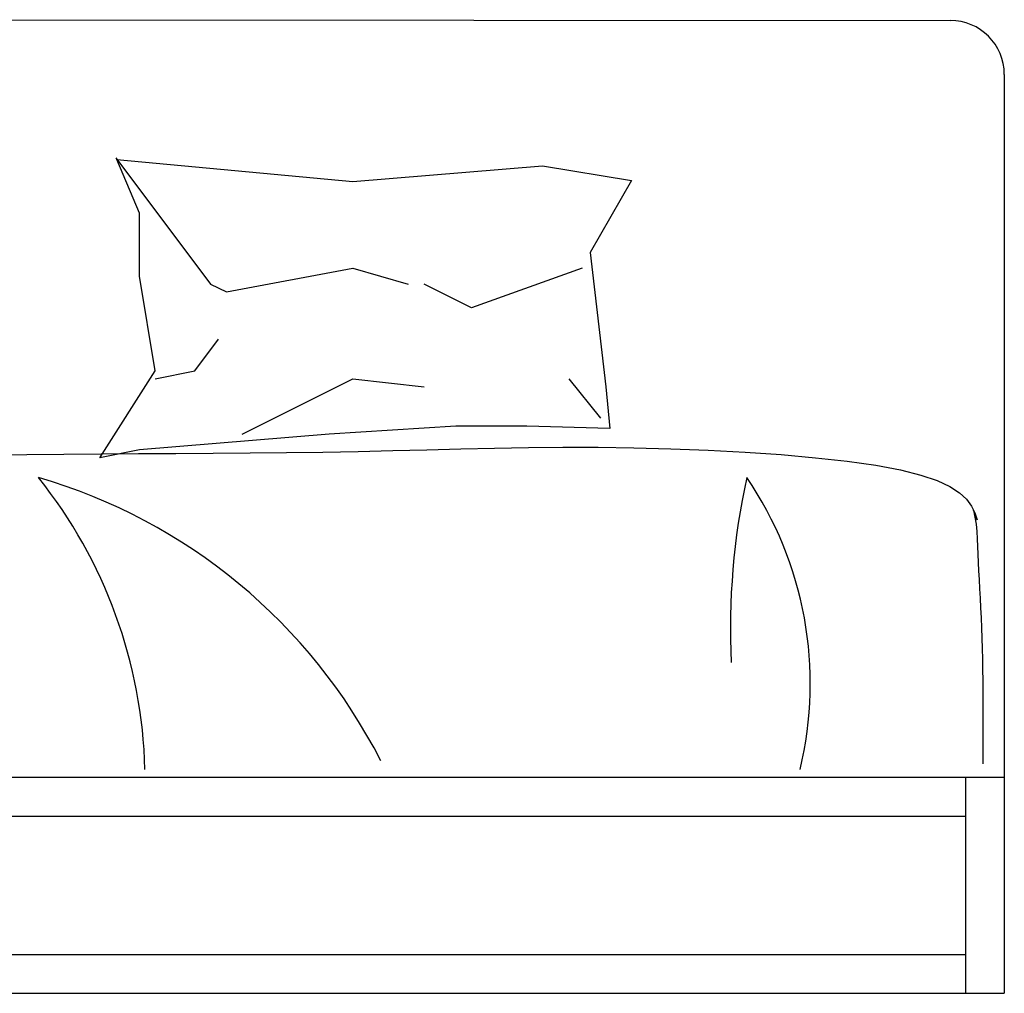
# Model space of a CAD drawing. Units: millimetres. Extents: x 6388 to 59789, y -18725 to 8137.
# Drawn here: x 40724 to 41271, y -16942 to -16402 of the extents above; entities that cross this region are included whole.
import ezdxf

# ---------------------------------------------------------------- set-up
doc = ezdxf.new("R2010")
doc.units = ezdxf.units.MM

# ---------------------------------------------------------------- blocks, each defined once
blk = doc.blocks.new('A$C1FBB05FF')
for p, q in [((345.26, 540.43), (1017.6, 540)), ((1047.6, 510), (1047.6, 0)), ((0, 120), (1047.6, 120)), ((1026, 120), (1026, 0)), ((0, 98.4), (1026, 98.4)), ((0, 21.6), (1026, 21.6)), ((0, 0), (1047.6, 0))]:
    blk.add_line(p, q)
for points in [[(743.14, 314.82), (672.95, 310.44), (567.67, 301.67), (545.74, 297.29), (576.44, 345.49), (567.67, 398.06), (567.67, 433.11), (555.17, 462.9)], [(554.51, 463.78), (607.15, 393.68), (615.92, 389.3)], [(555.17, 462.9), (686.11, 450.64), (791.39, 459.4), (840.69, 451.2), (817.71, 411.21), (826.49, 336.73), (828.68, 313.44), (782.62, 314.82), (743.14, 314.82)], [(615.92, 389.3), (686.11, 402.44), (716.82, 393.68)], [(813.33, 402.44), (751.91, 380.54), (725.59, 393.68)], [(576.44, 341.11), (598.38, 345.49), (611.54, 363.01)], [(624.7, 310.44), (686.11, 341.11), (725.59, 336.73)], [(805.95, 341.11), (823.5, 319.2)], [(484.72, 298.76), (505.12, 299.03), (525.66, 299.24), (546.33, 299.41), (567.07, 299.55), (587.82, 299.68), (608.49, 299.82), (629.01, 299.98), (649.32, 300.18), (669.34, 300.44), (689, 300.78), (708.26, 301.21), (727.22, 301.68), (746.01, 302.15), (764.76, 302.58), (783.61, 302.91), (802.69, 303.09), (822.13, 303.08), (842.07, 302.83), (862.54, 302.3), (883.24, 301.49), (903.77, 300.38), (923.73, 298.99), (942.74, 297.3), (960.38, 295.33), (976.26, 293.07), (989.99, 290.52), (1001.29, 287.69), (1010.31, 284.61), (1017.34, 281.31), (1022.68, 277.82), (1026.59, 274.2), (1029.36, 270.47), (1031.28, 266.66), (1032.63, 262.82), (1030.56, 268.2), (1031.33, 264.33), (1031.9, 260.4), (1032.31, 256.41), (1032.59, 252.31), (1032.8, 248.1), (1032.97, 243.75), (1033.14, 239.22), (1033.36, 234.51), (1033.61, 229.62), (1033.88, 224.56), (1034.17, 219.34), (1034.45, 213.98), (1034.73, 208.49), (1034.98, 202.88), (1035.2, 197.15), (1035.36, 191.34), (1035.49, 185.48), (1035.58, 179.61), (1035.64, 173.78), (1035.68, 168.03), (1035.7, 162.42), (1035.71, 156.98), (1035.71, 151.75), (1035.71, 146.8), (1035.71, 142.21), (1035.71, 138.07), (1035.71, 134.47), (1035.71, 131.51), (1035.71, 129.28), (1035.71, 127.87), (1035.71, 127.39)]]:
    blk.add_lwpolyline(points)
for centre, radius, start, end in [((1017.6, 510), 30, 0, 90), ((424.75, -11.99), 310.67, 27.0056, 73.7555), ((300.32, 117.48), 270.47, 1.4403, 38.6149), ((1287.16, 202.56), 391.55, 167.6533, 182.7628), ((736.93, 171.91), 203.02, 346.4302, 34.2854)]:
    blk.add_arc(centre, radius, start, end)

msp = doc.modelspace()

# ---------------------------------------------------------------- block references
msp.add_blockref('A$C1FBB05FF', (40223.17, -16942.23))

doc.saveas('drawing.dxf')
